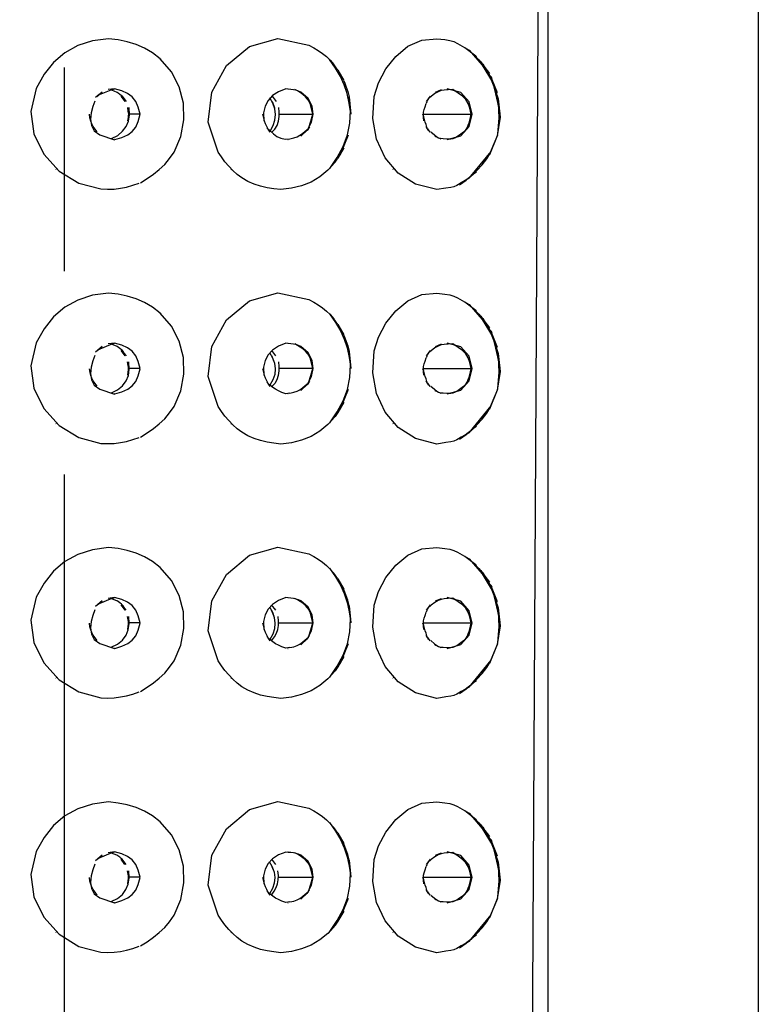
# Model space of a CAD drawing. Extents: x 22 to 275, y -103 to 201.
# Drawn here: x 130 to 134, y 163 to 167 of the extents above; entities that cross this region are included whole.
import ezdxf

# ---------------------------------------------------------------- set-up
doc = ezdxf.new("R2010")
doc.units = 0
doc.header["$MEASUREMENT"] = 0
doc.linetypes.add('DURCHGEHEND', pattern=[0])
doc.linetypes.add('STRICHPUNKTIERT', pattern=[8, 5, -1, 1, -1])
doc.layers.add('ACHSEN', color=7, linetype='Continuous')
doc.layers.add('ARMATUR', color=7, linetype='Continuous')

msp = doc.modelspace()

# ---------------------------------------------------------------- linework, layer by layer
at = {"layer": 'ACHSEN', "color": 4, "linetype": 'STRICHPUNKTIERT'}
msp.add_line((130.54718, 96.192276), (130.54718, 177.203171), dxfattribs=at)
at = {"layer": 'ARMATUR', "color": 3, "linetype": 'DURCHGEHEND'}
for p, q in [((131.017365, 167.235184), (131.019806, 167.23317)), ((132.568817, 167.248062), (132.571198, 167.246231)), ((131.890778, 167.179642), (131.869904, 167.208389)), ((132.643402, 167.142593), (132.673737, 167.069351)), ((132.647919, 167.138687), (132.64389, 167.146744)), ((130.782562, 167.084488), (130.70932, 167.054459)), ((130.782562, 167.084488), (130.791962, 167.088028)), ((130.793732, 167.088394), (130.794159, 167.088394)), ((131.64444, 167.088394), (131.646271, 167.088394)), ((131.678436, 167.084122), (131.708405, 167.071671)), ((132.369232, 167.071671), (132.398956, 167.084122)), ((130.845245, 167.025894), (130.826019, 167.051773)), ((130.851349, 167.025894), (130.831451, 167.051773)), ((131.567169, 167.051773), (131.586884, 167.025894)), ((132.343719, 167.051773), (132.324188, 167.025894)), ((131.567047, 167.025894), (131.579193, 166.995743)), ((130.918243, 166.963394), (130.868073, 166.963394)), ((131.603546, 166.963394), (131.767059, 166.963394)), ((132.307709, 166.963394), (132.545197, 166.963394)), ((132.330719, 166.890091), (132.323456, 166.900894)), ((130.793732, 166.838394), (130.791962, 166.838394)), ((131.64444, 166.838394), (131.646271, 166.838394)), ((132.507355, 166.876236), (132.517853, 166.883133)), ((132.510529, 166.875015), (132.517914, 166.883621)), ((131.877289, 166.727798), (131.890839, 166.747086)), ((130.506622, 166.691605), (130.504242, 166.693497)), ((131.364471, 166.693497), (131.366791, 166.691605)), ((132.162079, 166.691605), (132.160004, 166.693436)), ((131.017365, 165.985184), (131.019806, 165.98317)), ((132.568817, 165.998062), (132.571198, 165.996231)), ((131.890778, 165.929642), (131.869904, 165.958389)), ((132.643402, 165.892593), (132.673737, 165.81929)), ((132.647919, 165.888687), (132.64389, 165.896744)), ((130.782562, 165.834488), (130.70932, 165.804459)), ((130.805206, 165.821671), (130.778351, 165.832779)), ((130.782562, 165.834488), (130.791962, 165.838028)), ((130.793732, 165.838394), (130.794159, 165.838394)), ((131.64444, 165.838394), (131.646271, 165.838394)), ((131.678436, 165.834122), (131.708405, 165.821671)), ((132.369232, 165.821671), (132.398956, 165.834122)), ((130.844818, 165.775894), (130.825592, 165.801773)), ((131.577911, 165.745743), (131.565765, 165.775894)), ((131.585785, 165.775894), (131.56601, 165.801773)), ((132.343719, 165.801773), (132.324188, 165.775894)), ((130.918243, 165.713394), (130.867706, 165.713394)), ((131.767059, 165.713394), (131.602448, 165.713394)), ((132.307709, 165.713394), (132.545197, 165.713394)), ((132.330719, 165.640091), (132.323456, 165.650894)), ((132.507355, 165.626236), (132.517853, 165.633133)), ((132.510529, 165.625015), (132.517914, 165.633621)), ((130.793732, 165.588394), (130.791962, 165.588394)), ((131.646271, 165.588394), (131.64444, 165.588394)), ((131.890839, 165.497086), (131.877289, 165.477798)), ((130.506622, 165.441605), (130.504242, 165.443497)), ((131.364471, 165.443497), (131.366791, 165.441605)), ((132.162079, 165.441605), (132.160004, 165.443436)), ((131.017365, 164.735184), (131.019806, 164.73317)), ((131.890778, 164.679642), (131.869904, 164.708389)), ((132.568817, 164.748062), (132.571198, 164.746231)), ((132.643402, 164.642593), (132.673737, 164.56929)), ((132.647919, 164.638687), (132.64389, 164.646744)), ((130.782562, 164.584488), (130.70932, 164.554459)), ((130.778168, 164.582657), (130.80484, 164.571671)), ((130.782562, 164.584488), (130.791962, 164.588028)), ((130.793732, 164.588394), (130.794159, 164.588394)), ((131.64444, 164.588394), (131.646271, 164.588394)), ((131.678436, 164.584122), (131.708405, 164.571671)), ((132.369232, 164.571671), (132.398956, 164.584122)), ((130.844391, 164.525894), (130.825165, 164.551773)), ((131.576691, 164.495743), (131.564484, 164.525894)), ((131.584625, 164.525894), (131.56485, 164.551773)), ((132.343719, 164.551773), (132.324188, 164.525894)), ((130.918243, 164.463394), (130.867279, 164.463394)), ((131.601288, 164.463394), (131.767059, 164.463394)), ((132.307709, 164.463394), (132.545197, 164.463394)), ((132.330719, 164.390091), (132.323456, 164.400894)), ((132.507355, 164.376236), (132.517853, 164.383133)), ((132.510529, 164.375015), (132.517914, 164.383621)), ((130.793732, 164.338394), (130.791962, 164.338394)), ((131.64444, 164.338394), (131.646271, 164.338394)), ((131.890839, 164.247086), (131.877289, 164.227798)), ((130.506622, 164.191605), (130.504242, 164.193497)), ((131.364471, 164.193497), (131.366791, 164.191605)), ((132.162079, 164.191605), (132.160004, 164.193436)), ((131.017365, 163.485184), (131.019806, 163.48317)), ((131.890778, 163.429642), (131.869904, 163.458389)), ((132.568817, 163.498062), (132.571198, 163.496231)), ((132.643402, 163.392593), (132.673737, 163.31929)), ((132.647919, 163.388687), (132.64389, 163.396744)), ((130.782562, 163.334488), (130.70932, 163.304459)), ((130.804474, 163.321671), (130.777985, 163.332596)), ((130.782562, 163.334488), (130.791962, 163.338028)), ((130.793732, 163.338394), (130.794159, 163.338394)), ((131.64444, 163.338394), (131.646271, 163.338394)), ((131.678436, 163.334122), (131.708405, 163.321671)), ((132.369232, 163.321671), (132.398956, 163.334122)), ((130.843964, 163.275894), (130.824738, 163.301773)), ((131.575409, 163.245743), (131.563202, 163.275894)), ((131.563751, 163.301773), (131.583466, 163.275894)), ((132.343719, 163.301773), (132.324188, 163.275894)), ((130.918243, 163.213394), (130.866913, 163.213394)), ((131.600128, 163.213394), (131.767059, 163.213394)), ((132.307709, 163.213394), (132.545197, 163.213394)), ((132.330719, 163.140091), (132.323456, 163.150894)), ((132.507355, 163.126236), (132.517853, 163.133133)), ((132.510529, 163.125015), (132.517914, 163.133621)), ((130.793732, 163.088394), (130.791962, 163.088394)), ((131.64444, 163.088394), (131.646271, 163.088394)), ((131.890839, 162.997086), (131.877289, 162.977798)), ((130.506622, 162.941605), (130.504242, 162.943497)), ((131.364471, 162.943497), (131.366791, 162.941605)), ((132.162079, 162.941605), (132.160004, 162.943436))]:
    msp.add_line(p, q, dxfattribs=at)
at = {"layer": 'ARMATUR', "color": 1, "linetype": 'DURCHGEHEND'}
for points in [[(126.768898, 173.12587, 0), (127.264313, 173.12587, 0), (127.75972, 173.12587, 0), (128.255127, 173.12587, 0), (128.750534, 173.12587, 0), (129.245941, 173.12587, 0), (129.741364, 173.12587, 0), (132.468842, 173.12587, 0), (133.619843, 173.12587, 0), (133.751312, 173.12587, 0), (133.781189, 173.127319, 0), (133.81749, 173.129761, 0), (133.856339, 173.13031, 0), (133.893875, 173.126083, 0), (133.926239, 173.114212, 0), (133.949554, 173.091812, 0), (133.95639, 173.06337, 0), (133.95639, 172.56337, 0), (133.95639, 155.121597, 0)], [(132.831207, 156.050186, 0), (132.909546, 156.120392, 0), (132.946732, 156.231842, 0), (132.954742, 156.363571, 0), (132.945587, 156.494629, 0), (132.93129, 156.604065, 0), (132.923859, 156.670914, 0), (132.923859, 170.995865, 0), (132.93129, 171.062759, 0), (132.945587, 171.172195, 0), (132.954742, 171.303253, 0), (132.946732, 171.434967, 0), (132.909546, 171.546387, 0), (132.831207, 171.616592, 0)], [(132.841888, 171.566177, 0), (132.857498, 171.552612, 0), (132.87056, 171.537781, 0), (132.880997, 171.521545, 0), (132.888733, 171.503708, 0), (132.893677, 171.484146, 0), (132.895721, 171.462662, 0), (132.892914, 170.962662, 0), (132.814728, 156.712662, 0), (132.822266, 156.645721, 0), (132.836243, 156.528625, 0), (132.843185, 156.387878, 0), (132.829605, 156.249924, 0), (132.782043, 156.141281, 0), (132.686981, 156.088394, 0), (129.115448, 156.088394, 0), (128.382599, 156.088394, 0), (128.054108, 156.088394, 0), (127.99894, 156.089218, 0), (127.952309, 156.093811, 0), (127.913689, 156.105301, 0), (127.882568, 156.126846, 0), (127.858444, 156.161575, 0), (127.84079, 156.212662, 0)]]:
    msp.add_polyline3d(points, dxfattribs=at)
at = {"layer": 'ARMATUR', "color": 3, "linetype": 'DURCHGEHEND'}
for points in [[(130.920197, 166.626541, 0), (130.952942, 166.646973, 0), (130.983871, 166.668365, 0), (131.012756, 166.691391, 0), (131.039383, 166.716782, 0), (131.063583, 166.745239, 0), (131.085114, 166.777481, 0), (131.118546, 166.854019, 0), (131.133728, 166.935471, 0), (131.130936, 167.018051, 0), (131.110443, 167.098038, 0), (131.072495, 167.171661, 0), (131.017365, 167.235184, 0), (130.979446, 167.265045, 0), (130.939835, 167.288467, 0), (130.898453, 167.306274, 0), (130.85527, 167.319275, 0), (130.810211, 167.328308, 0), (130.763214, 167.334183, 0), (130.68454, 167.323334, 0), (130.613052, 167.300186, 0), (130.549194, 167.264984, 0), (130.493393, 167.217972, 0), (130.446121, 167.159393, 0), (130.407806, 167.089493, 0), (130.381424, 166.977386, 0), (130.396362, 166.867493, 0), (130.445404, 166.76709, 0), (130.521362, 166.683502, 0), (130.617004, 166.624008, 0), (130.725128, 166.595901, 0), (130.758148, 166.594345, 0), (130.790115, 166.595566, 0), (130.821381, 166.599365, 0), (130.85228, 166.605576, 0), (130.883148, 166.614029, 0), (130.914337, 166.624527, 0)], [(131.877289, 166.727798, 0), (131.840607, 166.687805, 0), (131.80098, 166.655396, 0), (131.758209, 166.630112, 0), (131.712189, 166.611526, 0), (131.662735, 166.599152, 0), (131.609711, 166.592545, 0), (131.575882, 166.596344, 0), (131.542801, 166.601639, 0), (131.510483, 166.609039, 0), (131.478989, 166.619171, 0), (131.44838, 166.632629, 0), (131.418671, 166.65004, 0), (131.395126, 166.667496, 0), (131.37352, 166.686707, 0), (131.353638, 166.707489, 0), (131.335236, 166.729675, 0), (131.3181, 166.753067, 0), (131.301971, 166.777481, 0), (131.252197, 166.924194, 0), (131.27034, 167.071884, 0), (131.342682, 167.202057, 0), (131.455551, 167.296188, 0), (131.59523, 167.335754, 0), (131.748016, 167.302261, 0), (131.771301, 167.290039, 0), (131.793274, 167.276794, 0), (131.814011, 167.262283, 0), (131.833633, 167.246216, 0), (131.852234, 167.228348, 0), (131.869904, 167.208389, 0)], [(132.53476, 166.64827, 0), (132.496567, 166.62645, 0), (132.474823, 166.6138, 0), (132.460724, 166.607208, 0), (132.44545, 166.603531, 0), (132.420197, 166.599686, 0), (132.37619, 166.592545, 0), (132.272217, 166.620102, 0), (132.187241, 166.673981, 0), (132.122818, 166.749054, 0), (132.080566, 166.840256, 0), (132.062042, 166.942459, 0), (132.068817, 167.050552, 0), (132.08934, 167.118164, 0), (132.125397, 167.185883, 0), (132.174545, 167.247528, 0), (132.23436, 167.296921, 0), (132.302399, 167.327866, 0), (132.37619, 167.334183, 0), (132.415237, 167.329758, 0), (132.441116, 167.3255, 0), (132.4599, 167.319824, 0), (132.477707, 167.311172, 0), (132.50061, 167.297928, 0), (132.534698, 167.278519, 0)], [(132.568817, 167.248062, 0), (132.514618, 167.289688, 0)], [(132.534698, 167.278519, 0), (132.599762, 167.203888, 0), (132.64827, 167.123428, 0), (132.678116, 167.038147, 0), (132.687225, 166.949036, 0), (132.673462, 166.857117, 0), (132.634735, 166.763382, 0)], [(132.534943, 167.278336, 0), (132.592117, 167.221039, 0), (132.63414, 167.158997, 0), (132.662231, 167.092316, 0), (132.677612, 167.021103, 0), (132.681488, 166.94545, 0), (132.675079, 166.865433, 0)], [(131.954315, 166.966324, 0), (131.946152, 167.018066, 0), (131.935471, 167.064499, 0), (131.921341, 167.107346, 0), (131.902786, 167.148361, 0), (131.87883, 167.189301, 0), (131.848541, 167.231888, 0)], [(132.583466, 167.23024, 0), (132.634735, 167.163406, 0)], [(131.890778, 167.179642, 0), (131.918915, 167.128677, 0)], [(132.687958, 166.965225, 0), (132.676453, 167.02063, 0), (132.667114, 167.063248, 0), (132.657562, 167.098251, 0), (132.645401, 167.130829, 0), (132.62822, 167.166183, 0), (132.603607, 167.209488, 0)], [(131.91922, 167.128067, 0), (131.924652, 167.115067, 0), (131.929703, 167.101913, 0), (131.934357, 167.088638, 0), (131.938583, 167.075211, 0), (131.942352, 167.061646, 0), (131.945648, 167.047928, 0)], [(132.687958, 166.966324, 0), (132.682693, 167.003586, 0), (132.677261, 167.034882, 0), (132.670929, 167.062775, 0), (132.66301, 167.089828, 0), (132.652817, 167.118637, 0), (132.639618, 167.151749, 0)], [(130.918243, 166.963394, 0), (130.909607, 166.998428, 0), (130.896957, 167.026535, 0), (130.879562, 167.048645, 0), (130.85675, 167.065659, 0), (130.827789, 167.078476, 0), (130.791962, 167.088028, 0), (130.76181, 167.084122, 0)], [(130.778534, 167.08284, 0), (130.792999, 167.076996, 0), (130.80127, 167.073685, 0), (130.806305, 167.071228, 0), (130.811035, 167.067886, 0), (130.818436, 167.061966, 0), (130.831451, 167.051773, 0)], [(131.708405, 166.855118, 0), (131.740265, 166.887268, 0), (131.760681, 166.924469, 0), (131.768677, 166.964127, 0), (131.763275, 167.003616, 0), (131.7435, 167.040344, 0), (131.708405, 167.071671, 0), (131.697296, 167.07724, 0), (131.68512, 167.080917, 0), (131.672272, 167.083221, 0), (131.659149, 167.084732, 0), (131.646149, 167.085983, 0), (131.633698, 167.08754, 0), (131.59845, 167.073196, 0), (131.569473, 167.054596, 0), (131.547272, 167.031403, 0), (131.532288, 167.003296, 0), (131.52504, 166.969955, 0), (131.52597, 166.931046, 0)], [(131.750702, 167.025894, 0), (131.741425, 167.037781, 0), (131.730469, 167.049149, 0), (131.718277, 167.059723, 0), (131.705261, 167.06926, 0), (131.691833, 167.077484, 0), (131.678436, 167.084122, 0)], [(132.545197, 166.963394, 0), (132.539108, 166.993225, 0), (132.53035, 167.016449, 0), (132.518265, 167.035187, 0), (132.502182, 167.051468, 0), (132.48143, 167.067398, 0), (132.455353, 167.085037, 0), (132.431702, 167.083847, 0), (132.413162, 167.082291, 0), (132.397675, 167.079285, 0), (132.383133, 167.073715, 0), (132.367508, 167.064514, 0), (132.348724, 167.050552, 0)], [(132.426544, 166.838394, 0), (132.494995, 166.856918, 0), (132.536072, 166.903214, 0), (132.549789, 166.963394, 0), (132.536118, 167.023575, 0), (132.495056, 167.06987, 0), (132.426605, 167.088394, 0)], [(130.731659, 167.071671, 0), (130.699127, 167.044693, 0)], [(130.705902, 167.050552, 0), (130.731415, 167.071671, 0)], [(131.557159, 166.880569, 0), (131.572372, 166.907349, 0), (131.581055, 166.934662, 0), (131.583435, 166.962219, 0), (131.579742, 166.9897, 0), (131.570206, 167.016815, 0), (131.555084, 167.043228, 0)], [(131.767059, 166.963394, 0), (131.763947, 166.976379, 0), (131.760849, 166.989532, 0), (131.757416, 167.002625, 0), (131.753326, 167.015472, 0), (131.74823, 167.027817, 0), (131.741791, 167.039444, 0)], [(131.850006, 166.696793, 0), (131.887314, 166.750534, 0), (131.916672, 166.805069, 0), (131.937622, 166.861237, 0), (131.949738, 166.919876, 0), (131.95256, 166.981827, 0), (131.945648, 167.047928, 0), (131.954681, 166.963394, 0)], [(132.348724, 167.050552, 0), (132.341644, 167.04483, 0), (132.336411, 167.040283, 0), (132.33252, 167.036011, 0), (132.329468, 167.031143, 0), (132.326736, 167.02475, 0), (132.323822, 167.015945, 0)], [(130.696075, 167.027054, 0), (130.685806, 167.00058, 0), (130.677948, 166.970184, 0), (130.674957, 166.938522, 0), (130.679291, 166.908203, 0), (130.693405, 166.881836, 0), (130.719757, 166.862076, 0), (130.791901, 166.838211, 0)], [(130.777191, 166.843399, 0), (130.808197, 166.859482, 0), (130.832413, 166.879227, 0), (130.849945, 166.90271, 0), (130.860947, 166.929916, 0), (130.865524, 166.960922, 0), (130.8638, 166.995743, 0)], [(130.858612, 166.931046, 0), (130.860718, 166.947845, 0), (130.862, 166.957443, 0), (130.862381, 166.96344, 0), (130.861816, 166.969421, 0), (130.86026, 166.978989, 0), (130.857635, 166.995743, 0)], [(131.564423, 166.872879, 0), (131.58075, 166.889343, 0), (131.591812, 166.908386, 0), (131.598404, 166.929276, 0), (131.601318, 166.951294, 0), (131.601364, 166.973694, 0), (131.599335, 166.995743, 0)], [(132.311859, 166.931046, 0), (132.310272, 166.947754, 0), (132.310318, 166.961533, 0), (132.311844, 166.973816, 0), (132.314697, 166.986023, 0), (132.318741, 166.999588, 0), (132.323822, 167.015945, 0)], [(130.708099, 166.876236, 0), (130.696716, 166.889771, 0), (130.68782, 166.902618, 0), (130.681015, 166.915558, 0), (130.675903, 166.929382, 0), (130.672104, 166.944839, 0), (130.66922, 166.962723, 0)], [(130.793732, 166.838394, 0), (130.82901, 166.848999, 0), (130.857452, 166.861984, 0), (130.879822, 166.878601, 0), (130.896881, 166.900101, 0), (130.909424, 166.927734, 0), (130.918243, 166.962723, 0)], [(131.557709, 166.875015, 0), (131.547821, 166.889297, 0), (131.540436, 166.902618, 0), (131.534836, 166.915802, 0), (131.53035, 166.929657, 0), (131.526276, 166.945023, 0), (131.521942, 166.962723, 0)], [(131.748199, 166.897232, 0), (131.751541, 166.908096, 0), (131.754807, 166.918991, 0), (131.757996, 166.929886, 0), (131.761093, 166.940811, 0), (131.764114, 166.951752, 0), (131.767059, 166.962723, 0)], [(132.331635, 166.887039, 0), (132.32782, 166.899704, 0), (132.323944, 166.912338, 0), (132.319992, 166.924973, 0), (132.315979, 166.937576, 0), (132.311874, 166.950165, 0), (132.307709, 166.962723, 0)], [(132.517853, 166.883133, 0), (132.525024, 166.89679, 0), (132.530853, 166.909363, 0), (132.535568, 166.921555, 0), (132.539383, 166.934052, 0), (132.542496, 166.94754, 0), (132.545135, 166.962723, 0)], [(131.541351, 166.896744, 0), (131.557251, 166.88089, 0), (131.573685, 166.866333, 0), (131.59108, 166.854141, 0), (131.609863, 166.845367, 0), (131.630478, 166.841064, 0), (131.653351, 166.8423, 0)], [(131.653351, 166.8423, 0), (131.673828, 166.846619, 0), (131.690231, 166.85228, 0), (131.704071, 166.859543, 0), (131.716873, 166.868652, 0), (131.730209, 166.879883, 0), (131.745575, 166.893448, 0)], [(131.750702, 166.900894, 0), (131.738983, 166.883804, 0)], [(132.330231, 166.891617, 0), (132.342438, 166.875015, 0)], [(132.331635, 166.887039, 0), (132.338898, 166.881851, 0)], [(131.941071, 166.859879, 0), (131.901093, 166.763382, 0)], [(132.347137, 166.876236, 0), (132.365631, 166.861359, 0), (132.376938, 166.852127, 0), (132.38501, 166.847092, 0), (132.393768, 166.844849, 0), (132.40712, 166.843964, 0), (132.428986, 166.843033, 0)], [(132.367096, 166.855118, 0), (132.395782, 166.842667, 0)], [(132.428986, 166.843033, 0), (132.445389, 166.842529, 0), (132.456512, 166.843613, 0), (132.465302, 166.846909, 0), (132.474747, 166.853027, 0), (132.487778, 166.86261, 0), (132.507355, 166.876236, 0)], [(132.674713, 166.859879, 0), (132.639374, 166.774551, 0)], [(131.918732, 166.797623, 0), (131.890839, 166.747086, 0)], [(132.488373, 166.616959, 0), (132.519958, 166.639557, 0), (132.548782, 166.66304, 0), (132.575134, 166.687988, 0), (132.59935, 166.714996, 0), (132.621719, 166.744644, 0), (132.642548, 166.777481, 0)], [(132.53476, 166.64827, 0), (132.643524, 166.779556, 0)], [(132.488373, 166.616959, 0), (132.502167, 166.627548, 0), (132.515961, 166.638153, 0), (132.529755, 166.648758, 0), (132.543564, 166.659363, 0), (132.557373, 166.669968, 0), (132.571198, 166.680557, 0)], [(130.920197, 165.376541, 0), (130.952972, 165.396973, 0), (130.983902, 165.418365, 0), (131.012772, 165.441391, 0), (131.039398, 165.466782, 0), (131.063583, 165.495239, 0), (131.085114, 165.527481, 0), (131.118546, 165.60405, 0), (131.133728, 165.685486, 0), (131.130936, 165.768066, 0), (131.110443, 165.848053, 0), (131.072495, 165.921661, 0), (131.017365, 165.985184, 0), (130.979446, 166.015045, 0), (130.939819, 166.038467, 0), (130.898438, 166.056274, 0), (130.85524, 166.069275, 0), (130.810181, 166.078308, 0), (130.763214, 166.084183, 0), (130.68454, 166.073334, 0), (130.613052, 166.050186, 0), (130.549194, 166.014984, 0), (130.493393, 165.967972, 0), (130.446121, 165.909393, 0), (130.407806, 165.839493, 0), (130.381409, 165.727386, 0), (130.396332, 165.617493, 0), (130.445389, 165.51709, 0), (130.521347, 165.433502, 0), (130.616989, 165.374008, 0), (130.725128, 165.345901, 0), (130.758133, 165.344345, 0), (130.790085, 165.345566, 0), (130.82135, 165.349365, 0), (130.852264, 165.355576, 0), (130.883148, 165.364029, 0), (130.914337, 165.374527, 0)], [(131.877289, 165.477798, 0), (131.840607, 165.437805, 0), (131.80098, 165.405396, 0), (131.758209, 165.380112, 0), (131.712189, 165.361526, 0), (131.662735, 165.349152, 0), (131.609711, 165.342545, 0), (131.575882, 165.346344, 0), (131.542801, 165.351639, 0), (131.510483, 165.359039, 0), (131.478989, 165.369171, 0), (131.44838, 165.382629, 0), (131.418671, 165.40004, 0), (131.395126, 165.41748, 0), (131.373535, 165.436691, 0), (131.353668, 165.457458, 0), (131.335266, 165.479645, 0), (131.318115, 165.503036, 0), (131.301971, 165.527481, 0), (131.252197, 165.674194, 0), (131.27034, 165.821884, 0), (131.342682, 165.952057, 0), (131.455551, 166.046188, 0), (131.59523, 166.085754, 0), (131.748016, 166.052261, 0), (131.771332, 166.040024, 0), (131.793304, 166.026779, 0), (131.814041, 166.012283, 0), (131.833649, 165.996231, 0), (131.852234, 165.978363, 0), (131.869904, 165.958389, 0)], [(132.53476, 165.39827, 0), (132.496597, 165.37645, 0), (132.474854, 165.3638, 0), (132.460739, 165.357208, 0), (132.445465, 165.353531, 0), (132.420212, 165.349686, 0), (132.37619, 165.342545, 0), (132.272217, 165.370102, 0), (132.187241, 165.423981, 0), (132.122818, 165.499054, 0), (132.080566, 165.590256, 0), (132.062042, 165.692459, 0), (132.068817, 165.800552, 0), (132.08934, 165.868164, 0), (132.125397, 165.935883, 0), (132.174545, 165.997528, 0), (132.23436, 166.046921, 0), (132.302399, 166.077866, 0), (132.37619, 166.084183, 0), (132.415268, 166.079758, 0), (132.441147, 166.075516, 0), (132.4599, 166.069855, 0), (132.477676, 166.061188, 0), (132.50058, 166.047943, 0), (132.534698, 166.028519, 0)], [(132.568817, 165.998062, 0), (132.514618, 166.039688, 0)], [(132.534698, 166.028519, 0), (132.599762, 165.953888, 0), (132.64827, 165.873444, 0), (132.678116, 165.788162, 0), (132.687225, 165.699066, 0), (132.673462, 165.607132, 0), (132.634735, 165.513382, 0)], [(132.534943, 166.028336, 0), (132.592117, 165.971054, 0), (132.63414, 165.909027, 0), (132.662231, 165.842346, 0), (132.677612, 165.771118, 0), (132.681488, 165.69545, 0), (132.675079, 165.615433, 0)], [(131.848541, 165.981888, 0), (131.87883, 165.939301, 0), (131.902786, 165.898361, 0), (131.921341, 165.857346, 0), (131.935471, 165.814499, 0), (131.946152, 165.768066, 0), (131.954315, 165.716324, 0)], [(132.583466, 165.98024, 0), (132.634735, 165.913406, 0)], [(131.890778, 165.929642, 0), (131.918915, 165.878677, 0)], [(132.687958, 165.715225, 0), (132.676453, 165.77063, 0), (132.667114, 165.813248, 0), (132.657562, 165.848251, 0), (132.645401, 165.880829, 0), (132.62822, 165.916183, 0), (132.603607, 165.959488, 0)], [(131.91922, 165.878067, 0), (131.924637, 165.865082, 0), (131.929672, 165.851944, 0), (131.934326, 165.838654, 0), (131.938568, 165.825226, 0), (131.942352, 165.811646, 0), (131.945648, 165.797928, 0)], [(132.687958, 165.716324, 0), (132.682693, 165.753571, 0), (132.677261, 165.784866, 0), (132.670929, 165.812775, 0), (132.66301, 165.839844, 0), (132.652817, 165.868652, 0), (132.639618, 165.901749, 0)], [(130.731659, 165.821671, 0), (130.699127, 165.794693, 0)], [(130.705902, 165.800552, 0), (130.731415, 165.821671, 0)], [(130.918243, 165.713394, 0), (130.909607, 165.748444, 0), (130.896957, 165.776566, 0), (130.879562, 165.798676, 0), (130.85675, 165.815674, 0), (130.827789, 165.828491, 0), (130.791962, 165.838028, 0), (130.76181, 165.834122, 0)], [(130.850922, 165.775894, 0), (130.840759, 165.789413, 0), (130.834991, 165.797195, 0), (130.831085, 165.801788, 0), (130.826508, 165.805695, 0), (130.818726, 165.811478, 0), (130.805206, 165.821671, 0)], [(131.708405, 165.605118, 0), (131.740265, 165.637268, 0), (131.760681, 165.674469, 0), (131.768677, 165.714127, 0), (131.763275, 165.753616, 0), (131.7435, 165.790344, 0), (131.708405, 165.821671, 0), (131.697296, 165.82724, 0), (131.68512, 165.830917, 0), (131.672272, 165.833221, 0), (131.659149, 165.834732, 0), (131.646149, 165.835983, 0), (131.633698, 165.83754, 0), (131.59845, 165.823181, 0), (131.569473, 165.804581, 0), (131.547272, 165.781403, 0), (131.532288, 165.753311, 0), (131.52504, 165.719971, 0), (131.52597, 165.681046, 0)], [(131.750702, 165.775894, 0), (131.741425, 165.787781, 0), (131.730469, 165.799149, 0), (131.718277, 165.809723, 0), (131.705261, 165.81926, 0), (131.691833, 165.827484, 0), (131.678436, 165.834122, 0)], [(132.545197, 165.713394, 0), (132.539108, 165.743225, 0), (132.53035, 165.766449, 0), (132.518265, 165.785187, 0), (132.502182, 165.801468, 0), (132.48143, 165.817398, 0), (132.455353, 165.835037, 0), (132.431702, 165.833847, 0), (132.413162, 165.832291, 0), (132.397675, 165.829285, 0), (132.383133, 165.823715, 0), (132.367508, 165.814514, 0), (132.348724, 165.800552, 0)], [(132.426544, 165.588394, 0), (132.494995, 165.606918, 0), (132.536072, 165.653214, 0), (132.549789, 165.713394, 0), (132.536118, 165.773575, 0), (132.495056, 165.81987, 0), (132.426605, 165.838394, 0)], [(130.696075, 165.777054, 0), (130.685806, 165.75058, 0), (130.677948, 165.720184, 0), (130.674957, 165.688522, 0), (130.679291, 165.658203, 0), (130.693405, 165.631836, 0), (130.719757, 165.612076, 0), (130.791901, 165.588211, 0)], [(131.554352, 165.792496, 0), (131.569244, 165.766388, 0), (131.578629, 165.739487, 0), (131.58226, 165.712173, 0), (131.579926, 165.684799, 0), (131.571381, 165.657715, 0), (131.556427, 165.631302, 0)], [(131.767059, 165.713394, 0), (131.763947, 165.726379, 0), (131.760849, 165.739532, 0), (131.757416, 165.752625, 0), (131.753326, 165.765472, 0), (131.74823, 165.777817, 0), (131.741791, 165.789444, 0)], [(131.850006, 165.446793, 0), (131.887344, 165.500534, 0), (131.916702, 165.555069, 0), (131.937653, 165.611237, 0), (131.949753, 165.669876, 0), (131.95256, 165.731827, 0), (131.945648, 165.797928, 0), (131.954681, 165.713394, 0)], [(132.348724, 165.800552, 0), (132.341644, 165.79483, 0), (132.336411, 165.790283, 0), (132.33252, 165.786011, 0), (132.329468, 165.781143, 0), (132.326736, 165.77475, 0), (132.323822, 165.765945, 0)], [(130.777008, 165.59346, 0), (130.807968, 165.609543, 0), (130.832123, 165.629303, 0), (130.849625, 165.652771, 0), (130.86058, 165.679993, 0), (130.865128, 165.710968, 0), (130.863373, 165.745743, 0)], [(130.858185, 165.681046, 0), (130.860306, 165.697815, 0), (130.861588, 165.707413, 0), (130.861954, 165.713409, 0), (130.861374, 165.719421, 0), (130.859818, 165.729004, 0), (130.857208, 165.745743, 0)], [(131.598175, 165.745743, 0), (131.60022, 165.723892, 0), (131.600235, 165.701614, 0), (131.597412, 165.679642, 0), (131.590973, 165.658768, 0), (131.580078, 165.639786, 0), (131.563934, 165.623428, 0)], [(132.311859, 165.681046, 0), (132.310272, 165.697739, 0), (132.310318, 165.711502, 0), (132.311844, 165.723785, 0), (132.314697, 165.736008, 0), (132.318741, 165.749588, 0), (132.323822, 165.765945, 0)], [(130.708099, 165.626236, 0), (130.696716, 165.639771, 0), (130.687836, 165.652603, 0), (130.68103, 165.665543, 0), (130.675934, 165.679352, 0), (130.672134, 165.694824, 0), (130.66922, 165.712723, 0)], [(130.793732, 165.588394, 0), (130.82901, 165.598999, 0), (130.857452, 165.611984, 0), (130.879822, 165.628601, 0), (130.896881, 165.650101, 0), (130.909424, 165.677734, 0), (130.918243, 165.712723, 0)], [(131.557709, 165.625015, 0), (131.547821, 165.639297, 0), (131.540436, 165.652618, 0), (131.534836, 165.665802, 0), (131.53035, 165.679657, 0), (131.526276, 165.695023, 0), (131.521942, 165.712723, 0)], [(131.748199, 165.647232, 0), (131.751541, 165.658096, 0), (131.754807, 165.668976, 0), (131.757996, 165.679871, 0), (131.761093, 165.690781, 0), (131.764114, 165.701736, 0), (131.767059, 165.712723, 0)], [(132.331635, 165.637039, 0), (132.32782, 165.649719, 0), (132.323944, 165.662369, 0), (132.319992, 165.674988, 0), (132.315979, 165.687592, 0), (132.311874, 165.700165, 0), (132.307709, 165.712723, 0)], [(132.517853, 165.633133, 0), (132.525024, 165.64679, 0), (132.530853, 165.659363, 0), (132.535568, 165.671555, 0), (132.539383, 165.684052, 0), (132.542496, 165.69754, 0), (132.545135, 165.712723, 0)], [(131.653351, 165.5923, 0), (131.633881, 165.58876, 0), (131.614655, 165.596176, 0), (131.598282, 165.60347, 0), (131.583771, 165.611389, 0), (131.570114, 165.620728, 0), (131.556305, 165.632248, 0), (131.541351, 165.646744, 0)], [(131.653351, 165.5923, 0), (131.673828, 165.596634, 0), (131.690231, 165.602295, 0), (131.704071, 165.609543, 0), (131.716873, 165.618652, 0), (131.730209, 165.629852, 0), (131.745575, 165.643448, 0)], [(131.750702, 165.650894, 0), (131.738983, 165.633804, 0)], [(132.330231, 165.641617, 0), (132.342438, 165.625015, 0)], [(132.331635, 165.637039, 0), (132.338898, 165.631851, 0)], [(131.941071, 165.609879, 0), (131.901093, 165.513382, 0)], [(132.347137, 165.626236, 0), (132.365631, 165.611359, 0), (132.376938, 165.602127, 0), (132.38501, 165.597092, 0), (132.393768, 165.594849, 0), (132.40712, 165.593964, 0), (132.428986, 165.593033, 0)], [(132.367096, 165.605118, 0), (132.395782, 165.592667, 0)], [(132.428986, 165.593033, 0), (132.445404, 165.592529, 0), (132.456512, 165.593613, 0), (132.465302, 165.596909, 0), (132.474731, 165.603027, 0), (132.487762, 165.61261, 0), (132.507355, 165.626236, 0)], [(132.674713, 165.609879, 0), (132.639374, 165.524551, 0)], [(131.918732, 165.547623, 0), (131.890839, 165.497086, 0)], [(132.488373, 165.366959, 0), (132.519958, 165.389557, 0), (132.548782, 165.41304, 0), (132.575134, 165.437988, 0), (132.59935, 165.464996, 0), (132.621719, 165.494644, 0), (132.642548, 165.527481, 0)], [(132.53476, 165.39827, 0), (132.643524, 165.529556, 0)], [(132.488373, 165.366959, 0), (132.502167, 165.377563, 0), (132.515961, 165.388168, 0), (132.529755, 165.398788, 0), (132.543564, 165.409393, 0), (132.557373, 165.419983, 0), (132.571198, 165.430557, 0)], [(130.920197, 164.126541, 0), (130.952972, 164.146973, 0), (130.983902, 164.168365, 0), (131.012772, 164.191391, 0), (131.039398, 164.216782, 0), (131.063583, 164.245239, 0), (131.085114, 164.277481, 0), (131.118546, 164.354019, 0), (131.133728, 164.435471, 0), (131.130936, 164.518051, 0), (131.110443, 164.598038, 0), (131.072495, 164.671661, 0), (131.017365, 164.735184, 0), (130.979446, 164.765045, 0), (130.939819, 164.788467, 0), (130.898438, 164.806274, 0), (130.85524, 164.819275, 0), (130.810181, 164.828308, 0), (130.763214, 164.834183, 0), (130.68454, 164.823334, 0), (130.613052, 164.800186, 0), (130.549194, 164.764984, 0), (130.493393, 164.717972, 0), (130.446121, 164.659393, 0), (130.407806, 164.589493, 0), (130.381424, 164.477386, 0), (130.396362, 164.367493, 0), (130.445404, 164.26709, 0), (130.521362, 164.183502, 0), (130.617004, 164.124008, 0), (130.725128, 164.095901, 0), (130.758133, 164.094345, 0), (130.790085, 164.095566, 0), (130.82135, 164.099365, 0), (130.852264, 164.105576, 0), (130.883148, 164.114029, 0), (130.914337, 164.124527, 0)], [(131.877289, 164.227798, 0), (131.840607, 164.187805, 0), (131.80098, 164.155396, 0), (131.758209, 164.130112, 0), (131.712189, 164.111526, 0), (131.662735, 164.099152, 0), (131.609711, 164.092545, 0), (131.575867, 164.096344, 0), (131.54277, 164.101639, 0), (131.510468, 164.109039, 0), (131.478989, 164.119171, 0), (131.44838, 164.132629, 0), (131.418671, 164.15004, 0), (131.395126, 164.167511, 0), (131.373535, 164.186722, 0), (131.353668, 164.20752, 0), (131.335266, 164.229691, 0), (131.318115, 164.253067, 0), (131.301971, 164.277481, 0), (131.252228, 164.424164, 0), (131.27037, 164.571854, 0), (131.342712, 164.702026, 0), (131.455566, 164.796173, 0), (131.59523, 164.835754, 0), (131.748016, 164.802261, 0), (131.771332, 164.790009, 0), (131.793304, 164.776764, 0), (131.814041, 164.762268, 0), (131.833649, 164.746216, 0), (131.852234, 164.728348, 0), (131.869904, 164.708389, 0)], [(132.53476, 164.14827, 0), (132.496567, 164.12645, 0), (132.474823, 164.1138, 0), (132.460724, 164.107208, 0), (132.44545, 164.103531, 0), (132.420197, 164.099686, 0), (132.37619, 164.092545, 0), (132.272217, 164.120102, 0), (132.187241, 164.173981, 0), (132.122818, 164.249054, 0), (132.080566, 164.340256, 0), (132.062042, 164.442459, 0), (132.068817, 164.550552, 0), (132.08934, 164.618164, 0), (132.125397, 164.685883, 0), (132.174545, 164.747528, 0), (132.23436, 164.796921, 0), (132.302399, 164.827866, 0), (132.37619, 164.834183, 0), (132.415237, 164.829758, 0), (132.441116, 164.8255, 0), (132.4599, 164.819824, 0), (132.477707, 164.811172, 0), (132.50061, 164.797928, 0), (132.534698, 164.778519, 0)], [(132.568817, 164.748062, 0), (132.514618, 164.789688, 0)], [(132.534698, 164.778519, 0), (132.599762, 164.703888, 0), (132.64827, 164.623428, 0), (132.678116, 164.538147, 0), (132.687225, 164.449036, 0), (132.673462, 164.357117, 0), (132.634735, 164.263382, 0)], [(132.534943, 164.778336, 0), (132.592117, 164.721054, 0), (132.63414, 164.659027, 0), (132.662231, 164.592346, 0), (132.677612, 164.521118, 0), (132.681488, 164.44545, 0), (132.675079, 164.365433, 0)], [(131.848541, 164.731888, 0), (131.87883, 164.689301, 0), (131.902786, 164.648361, 0), (131.921341, 164.607346, 0), (131.935471, 164.564499, 0), (131.946152, 164.518066, 0), (131.954315, 164.466324, 0)], [(132.583466, 164.73024, 0), (132.634735, 164.663406, 0)], [(132.687958, 164.465225, 0), (132.676422, 164.52066, 0), (132.667099, 164.563278, 0), (132.657547, 164.598267, 0), (132.645386, 164.630844, 0), (132.628204, 164.666183, 0), (132.603607, 164.709488, 0)], [(131.890778, 164.679642, 0), (131.918915, 164.628677, 0)], [(131.945648, 164.547928, 0), (131.942352, 164.561646, 0), (131.938583, 164.575211, 0), (131.934357, 164.588638, 0), (131.929703, 164.601913, 0), (131.924652, 164.615067, 0), (131.91922, 164.628067, 0)], [(132.687958, 164.466324, 0), (132.682693, 164.503571, 0), (132.677261, 164.534851, 0), (132.670929, 164.562744, 0), (132.66301, 164.589813, 0), (132.652817, 164.618622, 0), (132.639618, 164.651749, 0)], [(130.731659, 164.571671, 0), (130.699127, 164.544693, 0)], [(130.705902, 164.550552, 0), (130.731415, 164.571671, 0)], [(130.918243, 164.463394, 0), (130.909607, 164.498428, 0), (130.896957, 164.526535, 0), (130.879562, 164.548645, 0), (130.85675, 164.565659, 0), (130.827789, 164.578476, 0), (130.791962, 164.588028, 0), (130.76181, 164.584122, 0)], [(130.850555, 164.525894, 0), (130.840363, 164.539429, 0), (130.834595, 164.547211, 0), (130.830688, 164.551788, 0), (130.826126, 164.555679, 0), (130.818359, 164.561462, 0), (130.80484, 164.571671, 0)], [(131.708405, 164.355118, 0), (131.740265, 164.387268, 0), (131.760681, 164.424469, 0), (131.768677, 164.464127, 0), (131.763275, 164.503616, 0), (131.7435, 164.540344, 0), (131.708405, 164.571671, 0), (131.697296, 164.57724, 0), (131.68512, 164.580917, 0), (131.672272, 164.583221, 0), (131.659149, 164.584732, 0), (131.646149, 164.585983, 0), (131.633698, 164.58754, 0), (131.59845, 164.573181, 0), (131.569473, 164.554581, 0), (131.547272, 164.531403, 0), (131.532288, 164.503311, 0), (131.52504, 164.469971, 0), (131.52597, 164.431046, 0)], [(131.750702, 164.525894, 0), (131.741425, 164.537781, 0), (131.730469, 164.549149, 0), (131.718277, 164.559753, 0), (131.705261, 164.56929, 0), (131.691833, 164.577499, 0), (131.678436, 164.584122, 0)], [(132.545197, 164.463394, 0), (132.539108, 164.493225, 0), (132.53035, 164.516449, 0), (132.518265, 164.535187, 0), (132.502182, 164.551468, 0), (132.48143, 164.567398, 0), (132.455353, 164.585037, 0), (132.431702, 164.583847, 0), (132.413162, 164.582291, 0), (132.397675, 164.579285, 0), (132.383133, 164.573715, 0), (132.367508, 164.564514, 0), (132.348724, 164.550552, 0)], [(132.426544, 164.338394, 0), (132.494995, 164.356918, 0), (132.536072, 164.403214, 0), (132.549789, 164.463394, 0), (132.536118, 164.523575, 0), (132.495056, 164.56987, 0), (132.426605, 164.588394, 0)], [(130.696075, 164.527054, 0), (130.685806, 164.500595, 0), (130.677948, 164.470215, 0), (130.674957, 164.438538, 0), (130.679291, 164.408218, 0), (130.693405, 164.381851, 0), (130.719757, 164.362076, 0), (130.791901, 164.338211, 0)], [(131.553619, 164.541641, 0), (131.568283, 164.515869, 0), (131.57753, 164.489227, 0), (131.581116, 164.462112, 0), (131.578827, 164.434937, 0), (131.570419, 164.408112, 0), (131.555695, 164.382034, 0)], [(131.767059, 164.463394, 0), (131.763947, 164.476379, 0), (131.760849, 164.489532, 0), (131.757416, 164.502625, 0), (131.753326, 164.515472, 0), (131.74823, 164.527817, 0), (131.741791, 164.539444, 0)], [(131.850006, 164.196793, 0), (131.887344, 164.250549, 0), (131.916702, 164.305099, 0), (131.937653, 164.361267, 0), (131.949753, 164.419891, 0), (131.95256, 164.481827, 0), (131.945648, 164.547928, 0), (131.954681, 164.463394, 0)], [(132.311859, 164.431046, 0), (132.310272, 164.447754, 0), (132.310318, 164.461533, 0), (132.311844, 164.473816, 0), (132.314697, 164.486023, 0), (132.318741, 164.499588, 0), (132.323822, 164.515945, 0)], [(132.348724, 164.550552, 0), (132.341644, 164.54483, 0), (132.336411, 164.540283, 0), (132.33252, 164.536011, 0), (132.329468, 164.531143, 0), (132.326736, 164.52475, 0), (132.323822, 164.515945, 0)], [(130.776764, 164.343521, 0), (130.807709, 164.359604, 0), (130.831833, 164.379379, 0), (130.849304, 164.402863, 0), (130.860214, 164.430054, 0), (130.864746, 164.461014, 0), (130.863007, 164.495743, 0)], [(130.857758, 164.431046, 0), (130.859863, 164.44783, 0), (130.861145, 164.457428, 0), (130.861526, 164.463409, 0), (130.860962, 164.469406, 0), (130.859406, 164.478989, 0), (130.856781, 164.495743, 0)], [(131.56485, 164.375015, 0), (131.578354, 164.394424, 0), (131.588303, 164.413025, 0), (131.59491, 164.431641, 0), (131.598434, 164.451096, 0), (131.59906, 164.472183, 0), (131.597015, 164.495743, 0)], [(130.708099, 164.376236, 0), (130.696716, 164.389771, 0), (130.68782, 164.402618, 0), (130.681015, 164.415558, 0), (130.675903, 164.429382, 0), (130.672104, 164.444839, 0), (130.66922, 164.462723, 0)], [(130.793732, 164.338394, 0), (130.82901, 164.348999, 0), (130.857452, 164.362, 0), (130.879822, 164.378632, 0), (130.896881, 164.400131, 0), (130.909424, 164.42775, 0), (130.918243, 164.462723, 0)], [(131.557709, 164.375015, 0), (131.547821, 164.389297, 0), (131.540436, 164.402618, 0), (131.534836, 164.415802, 0), (131.53035, 164.429657, 0), (131.526276, 164.445023, 0), (131.521942, 164.462723, 0)], [(131.748199, 164.397232, 0), (131.751541, 164.408081, 0), (131.754807, 164.418961, 0), (131.757996, 164.429871, 0), (131.761093, 164.440796, 0), (131.764114, 164.451752, 0), (131.767059, 164.462723, 0)], [(132.331635, 164.387039, 0), (132.32782, 164.399719, 0), (132.323944, 164.412369, 0), (132.319992, 164.424988, 0), (132.315979, 164.437592, 0), (132.311874, 164.450165, 0), (132.307709, 164.462723, 0)], [(132.517853, 164.383133, 0), (132.525024, 164.396805, 0), (132.530853, 164.409378, 0), (132.535568, 164.421555, 0), (132.539383, 164.434036, 0), (132.542496, 164.447525, 0), (132.545135, 164.462723, 0)], [(131.653351, 164.3423, 0), (131.633881, 164.33876, 0), (131.614655, 164.346176, 0), (131.598282, 164.35347, 0), (131.583771, 164.361389, 0), (131.570114, 164.370728, 0), (131.556305, 164.382248, 0), (131.541351, 164.396744, 0)], [(131.653351, 164.3423, 0), (131.673828, 164.346634, 0), (131.690231, 164.352295, 0), (131.704071, 164.359543, 0), (131.716873, 164.368652, 0), (131.730209, 164.379852, 0), (131.745575, 164.393448, 0)], [(131.739044, 164.383804, 0), (131.750702, 164.400894, 0)], [(132.330231, 164.391617, 0), (132.342438, 164.375015, 0)], [(132.331635, 164.387039, 0), (132.338898, 164.381851, 0)], [(132.347137, 164.376236, 0), (132.365631, 164.361389, 0), (132.376938, 164.352158, 0), (132.38501, 164.347122, 0), (132.393768, 164.344864, 0), (132.40712, 164.343964, 0), (132.428986, 164.343033, 0)], [(132.428986, 164.343033, 0), (132.445389, 164.342514, 0), (132.456512, 164.343597, 0), (132.465286, 164.346893, 0), (132.474701, 164.353012, 0), (132.487747, 164.362579, 0), (132.507355, 164.376236, 0)], [(131.941071, 164.359879, 0), (131.901093, 164.263382, 0)], [(132.367096, 164.355118, 0), (132.395782, 164.342667, 0)], [(132.674713, 164.359879, 0), (132.639374, 164.274551, 0)], [(131.918732, 164.297623, 0), (131.890839, 164.247086, 0)], [(132.488373, 164.116959, 0), (132.519958, 164.139557, 0), (132.548782, 164.16304, 0), (132.575134, 164.187988, 0), (132.59935, 164.214996, 0), (132.621719, 164.244644, 0), (132.642548, 164.277481, 0)], [(132.53476, 164.14827, 0), (132.643524, 164.279556, 0)], [(132.488373, 164.116959, 0), (132.502167, 164.127579, 0), (132.515961, 164.138184, 0), (132.529755, 164.148773, 0), (132.543564, 164.159378, 0), (132.557373, 164.169968, 0), (132.571198, 164.180557, 0)], [(130.920197, 162.876541, 0), (130.952972, 162.896973, 0), (130.983902, 162.918365, 0), (131.012772, 162.941391, 0), (131.039398, 162.966782, 0), (131.063583, 162.995239, 0), (131.085114, 163.027481, 0), (131.118546, 163.104019, 0), (131.133728, 163.185471, 0), (131.130936, 163.268051, 0), (131.110443, 163.348038, 0), (131.072495, 163.421661, 0), (131.017365, 163.485184, 0), (130.979446, 163.515045, 0), (130.939819, 163.538467, 0), (130.898438, 163.556274, 0), (130.85524, 163.569275, 0), (130.810181, 163.578308, 0), (130.763214, 163.584183, 0), (130.68454, 163.573334, 0), (130.613052, 163.550186, 0), (130.549194, 163.514984, 0), (130.493393, 163.467972, 0), (130.446121, 163.409393, 0), (130.407806, 163.339493, 0), (130.381409, 163.227386, 0), (130.396332, 163.117493, 0), (130.445389, 163.01709, 0), (130.521347, 162.933502, 0), (130.616989, 162.874008, 0), (130.725128, 162.845901, 0), (130.758148, 162.844345, 0), (130.790115, 162.845566, 0), (130.821381, 162.849365, 0), (130.85228, 162.855576, 0), (130.883148, 162.864029, 0), (130.914337, 162.874527, 0)], [(131.877289, 162.977798, 0), (131.840607, 162.937805, 0), (131.80098, 162.905396, 0), (131.758209, 162.880112, 0), (131.712189, 162.861526, 0), (131.662735, 162.849152, 0), (131.609711, 162.842545, 0), (131.575882, 162.846344, 0), (131.542801, 162.851639, 0), (131.510483, 162.859039, 0), (131.478989, 162.869171, 0), (131.44838, 162.882629, 0), (131.418671, 162.90004, 0), (131.395111, 162.917511, 0), (131.373505, 162.936722, 0), (131.353638, 162.957489, 0), (131.335251, 162.97966, 0), (131.318115, 163.003052, 0), (131.301971, 163.027481, 0), (131.252228, 163.174164, 0), (131.27037, 163.321854, 0), (131.342712, 163.452026, 0), (131.455566, 163.546173, 0), (131.59523, 163.585754, 0), (131.748016, 163.552261, 0), (131.771301, 163.540039, 0), (131.793274, 163.526794, 0), (131.814011, 163.512283, 0), (131.833633, 163.496216, 0), (131.852234, 163.478348, 0), (131.869904, 163.458389, 0)], [(132.53476, 162.89827, 0), (132.496613, 162.87648, 0), (132.474869, 162.863831, 0), (132.460739, 162.857224, 0), (132.44545, 162.853546, 0), (132.420197, 162.849686, 0), (132.37619, 162.842545, 0), (132.272217, 162.870102, 0), (132.187241, 162.923981, 0), (132.122818, 162.999054, 0), (132.080566, 163.090256, 0), (132.062042, 163.192459, 0), (132.068817, 163.300552, 0), (132.08934, 163.368164, 0), (132.125397, 163.435883, 0), (132.174545, 163.497528, 0), (132.23436, 163.546921, 0), (132.302399, 163.577866, 0), (132.37619, 163.584183, 0), (132.415237, 163.579758, 0), (132.441116, 163.5755, 0), (132.4599, 163.569824, 0), (132.477707, 163.561172, 0), (132.50061, 163.547928, 0), (132.534698, 163.528519, 0)], [(132.568817, 163.498062, 0), (132.514618, 163.539688, 0)], [(132.534698, 163.528519, 0), (132.599762, 163.453888, 0), (132.64827, 163.373444, 0), (132.678116, 163.288162, 0), (132.687225, 163.199066, 0), (132.673462, 163.107132, 0), (132.634735, 163.013382, 0)], [(132.534943, 163.528336, 0), (132.592117, 163.471039, 0), (132.63414, 163.408997, 0), (132.662231, 163.342316, 0), (132.677612, 163.271103, 0), (132.681488, 163.19545, 0), (132.675079, 163.115433, 0)], [(131.848541, 163.481888, 0), (131.87883, 163.439301, 0), (131.902786, 163.398361, 0), (131.921341, 163.357346, 0), (131.935471, 163.314499, 0), (131.946152, 163.268066, 0), (131.954315, 163.216324, 0)], [(132.583466, 163.48024, 0), (132.634735, 163.413406, 0)], [(132.687958, 163.215225, 0), (132.676422, 163.27066, 0), (132.667099, 163.313278, 0), (132.657547, 163.348267, 0), (132.645386, 163.380844, 0), (132.628204, 163.416183, 0), (132.603607, 163.459488, 0)], [(131.890778, 163.429642, 0), (131.918915, 163.378677, 0)], [(132.687958, 163.216324, 0), (132.682693, 163.253571, 0), (132.677261, 163.284851, 0), (132.670929, 163.312744, 0), (132.66301, 163.339813, 0), (132.652817, 163.368622, 0), (132.639618, 163.401749, 0)], [(131.945648, 163.297928, 0), (131.942352, 163.311646, 0), (131.938568, 163.325211, 0), (131.934326, 163.338638, 0), (131.929672, 163.351913, 0), (131.924637, 163.365067, 0), (131.91922, 163.378067, 0)], [(130.731659, 163.321671, 0), (130.699127, 163.294693, 0)], [(130.705902, 163.300552, 0), (130.731415, 163.321671, 0)], [(130.918243, 163.213394, 0), (130.909607, 163.248428, 0), (130.896957, 163.276535, 0), (130.879562, 163.298645, 0), (130.85675, 163.315659, 0), (130.827789, 163.328476, 0), (130.791962, 163.338028, 0), (130.76181, 163.334122, 0)], [(130.850189, 163.275894, 0), (130.839996, 163.289429, 0), (130.834229, 163.297211, 0), (130.830322, 163.301788, 0), (130.825745, 163.305679, 0), (130.817963, 163.311462, 0), (130.804413, 163.321671, 0)], [(131.708405, 163.105118, 0), (131.740265, 163.137268, 0), (131.760681, 163.174469, 0), (131.768677, 163.214127, 0), (131.763275, 163.253616, 0), (131.7435, 163.290344, 0), (131.708405, 163.321671, 0), (131.697296, 163.32724, 0), (131.68512, 163.330917, 0), (131.672272, 163.333221, 0), (131.659149, 163.334732, 0), (131.646149, 163.335983, 0), (131.633698, 163.33754, 0), (131.59845, 163.323181, 0), (131.569473, 163.304581, 0), (131.547272, 163.281403, 0), (131.532288, 163.253311, 0), (131.52504, 163.219971, 0), (131.52597, 163.181046, 0)], [(131.750702, 163.275894, 0), (131.741425, 163.287781, 0), (131.730469, 163.299149, 0), (131.718277, 163.309753, 0), (131.705261, 163.31929, 0), (131.691833, 163.327499, 0), (131.678436, 163.334122, 0)], [(132.545197, 163.213394, 0), (132.539108, 163.243225, 0), (132.53035, 163.266449, 0), (132.518265, 163.285187, 0), (132.502182, 163.301468, 0), (132.48143, 163.317398, 0), (132.455353, 163.335037, 0), (132.431702, 163.333847, 0), (132.413162, 163.332291, 0), (132.397675, 163.329285, 0), (132.383133, 163.323715, 0), (132.367508, 163.314514, 0), (132.348724, 163.300552, 0)], [(132.426544, 163.088394, 0), (132.494995, 163.106918, 0), (132.536072, 163.153214, 0), (132.549789, 163.213394, 0), (132.536118, 163.273575, 0), (132.495056, 163.31987, 0), (132.426605, 163.338394, 0)], [(130.696075, 163.277054, 0), (130.685806, 163.25058, 0), (130.677948, 163.220184, 0), (130.674957, 163.188522, 0), (130.679291, 163.158203, 0), (130.693405, 163.131836, 0), (130.719757, 163.112076, 0), (130.791901, 163.088211, 0)], [(131.552948, 163.290909, 0), (131.567352, 163.265442, 0), (131.576431, 163.238998, 0), (131.579956, 163.212067, 0), (131.577698, 163.185074, 0), (131.569443, 163.158493, 0), (131.554962, 163.132767, 0)], [(131.767059, 163.213394, 0), (131.763947, 163.226379, 0), (131.760849, 163.239532, 0), (131.757416, 163.252625, 0), (131.753326, 163.265472, 0), (131.74823, 163.277817, 0), (131.741791, 163.289444, 0)], [(131.850006, 162.946793, 0), (131.887344, 163.000549, 0), (131.916702, 163.055099, 0), (131.937653, 163.111267, 0), (131.949753, 163.169891, 0), (131.95256, 163.231827, 0), (131.945648, 163.297928, 0), (131.954681, 163.213394, 0)], [(132.311859, 163.181046, 0), (132.310272, 163.197739, 0), (132.310318, 163.211502, 0), (132.311844, 163.223785, 0), (132.314697, 163.236008, 0), (132.318741, 163.249588, 0), (132.323822, 163.265945, 0)], [(132.348724, 163.300552, 0), (132.341644, 163.29483, 0), (132.336411, 163.290283, 0), (132.33252, 163.286011, 0), (132.329468, 163.281143, 0), (132.326736, 163.27475, 0), (132.323822, 163.265945, 0)], [(130.708099, 163.126236, 0), (130.696716, 163.139771, 0), (130.68782, 163.152634, 0), (130.681015, 163.165588, 0), (130.675903, 163.179413, 0), (130.672104, 163.19487, 0), (130.66922, 163.212723, 0)], [(130.776581, 163.093582, 0), (130.807465, 163.10965, 0), (130.831558, 163.129425, 0), (130.848969, 163.152908, 0), (130.859879, 163.180115, 0), (130.86438, 163.21106, 0), (130.86264, 163.245743, 0)], [(130.793732, 163.088394, 0), (130.82901, 163.098999, 0), (130.857452, 163.111984, 0), (130.879822, 163.128601, 0), (130.896881, 163.150101, 0), (130.909424, 163.177734, 0), (130.918243, 163.212723, 0)], [(130.85733, 163.181046, 0), (130.859451, 163.197845, 0), (130.860733, 163.207443, 0), (130.861115, 163.21344, 0), (130.86055, 163.219421, 0), (130.858978, 163.228989, 0), (130.856354, 163.245743, 0)], [(131.557709, 163.125015, 0), (131.547821, 163.139313, 0), (131.540436, 163.152634, 0), (131.534836, 163.165802, 0), (131.53035, 163.179642, 0), (131.526276, 163.195007, 0), (131.521942, 163.212723, 0)], [(131.563751, 163.125015, 0), (131.577225, 163.144424, 0), (131.587158, 163.163025, 0), (131.593781, 163.181641, 0), (131.59729, 163.201096, 0), (131.597931, 163.222183, 0), (131.595917, 163.245743, 0)], [(131.748199, 163.147232, 0), (131.751541, 163.158096, 0), (131.754807, 163.168991, 0), (131.757996, 163.179886, 0), (131.761093, 163.190811, 0), (131.764114, 163.201752, 0), (131.767059, 163.212723, 0)], [(132.331635, 163.137039, 0), (132.327805, 163.149719, 0), (132.323914, 163.162354, 0), (132.319977, 163.174973, 0), (132.315964, 163.187561, 0), (132.311874, 163.20015, 0), (132.307709, 163.212723, 0)], [(132.517853, 163.133133, 0), (132.525024, 163.14679, 0), (132.530853, 163.159363, 0), (132.535568, 163.171539, 0), (132.539383, 163.184021, 0), (132.542496, 163.19751, 0), (132.545135, 163.212723, 0)], [(131.653351, 163.0923, 0), (131.633881, 163.08876, 0), (131.614655, 163.096176, 0), (131.598282, 163.10347, 0), (131.583771, 163.111389, 0), (131.570114, 163.120728, 0), (131.556305, 163.132248, 0), (131.541351, 163.146744, 0)], [(131.653351, 163.0923, 0), (131.673828, 163.096634, 0), (131.690231, 163.10231, 0), (131.704071, 163.109558, 0), (131.716873, 163.118668, 0), (131.730209, 163.129883, 0), (131.745575, 163.143448, 0)], [(131.738983, 163.133804, 0), (131.750702, 163.150894, 0)], [(132.330231, 163.141617, 0), (132.342438, 163.125015, 0)], [(132.331635, 163.137039, 0), (132.338898, 163.131851, 0)], [(132.347137, 163.126236, 0), (132.365631, 163.111359, 0), (132.376938, 163.102127, 0), (132.38501, 163.097092, 0), (132.393768, 163.094849, 0), (132.40712, 163.093964, 0), (132.428986, 163.093033, 0)], [(132.428986, 163.093033, 0), (132.445389, 163.092514, 0), (132.456512, 163.093597, 0), (132.465286, 163.096893, 0), (132.474701, 163.103012, 0), (132.487747, 163.112579, 0), (132.507355, 163.126236, 0)], [(131.941071, 163.109879, 0), (131.901093, 163.013382, 0)], [(132.367096, 163.105118, 0), (132.395782, 163.092667, 0)], [(132.674713, 163.109879, 0), (132.639374, 163.024551, 0)], [(131.918732, 163.047623, 0), (131.890839, 162.997086, 0)], [(132.488373, 162.866959, 0), (132.519958, 162.889557, 0), (132.548782, 162.91304, 0), (132.575134, 162.937988, 0), (132.59935, 162.964996, 0), (132.621719, 162.994644, 0), (132.642548, 163.027481, 0)], [(132.53476, 162.89827, 0), (132.643524, 163.029556, 0)], [(132.488373, 162.866959, 0), (132.502167, 162.877563, 0), (132.515961, 162.888168, 0), (132.529755, 162.898758, 0), (132.543564, 162.909348, 0), (132.557373, 162.919952, 0), (132.571198, 162.930557, 0)]]:
    msp.add_polyline3d(points, dxfattribs=at)

doc.saveas('drawing.dxf')
